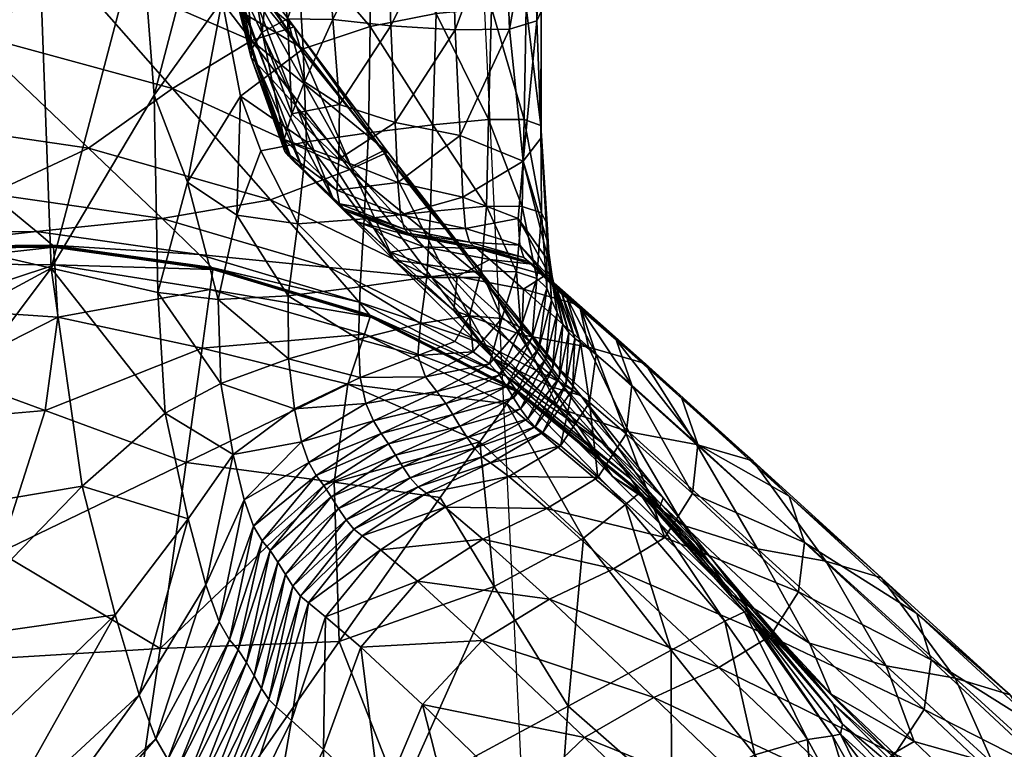
# Model space of a CAD drawing. Units: metres. Extents: x -0.255 to 0.236, y -0.225 to 0.325.
# Drawn here: x 0.214 to 0.228, y -0.201 to -0.19 of the extents above; entities that cross this region are included whole.
import ezdxf

# ---------------------------------------------------------------- set-up
doc = ezdxf.new("R2010")
doc.units = ezdxf.units.M
doc.layers.add('72_ARPER_INSERT', color=7, linetype='Continuous')
doc.layers.add('72_ARPER_NORMA_D3_SEAT', color=7, linetype='Continuous')
doc.layers.add('72_ARPER_NORMA_D2_ANY', color=7, linetype='Continuous', true_color=0x323232)

# ---------------------------------------------------------------- blocks, each defined once
blk = doc.blocks.new('72_ARPER_NORMA_D2_NORMA1702')
at = {"layer": '72_ARPER_NORMA_D2_ANY'}
blk.add_line((0.211279, 0.43249), (0.231858, 0.008426), dxfattribs=at)
blk = doc.blocks.new('72arper_norma2CE8253BA56554C6FA937CED70B861D7A')
blk.add_blockref('72_ARPER_NORMA_D2_NORMA1702', (-0.0103, -0.2134))
blk = doc.blocks.new('72ARPER_NORMA_D3_NORMA1702')
mesh = blk.add_polyface()
corners = [(0.251297, -0.296719, -0.056335), (0.251979, -0.29763, -0.09501), (0.253199, -0.299451, -0.094935), (0.252482, -0.298565, -0.056256), (0.252121, -0.298105, -0.036513), (0.250979, -0.296227, -0.0366), (0.252581, -0.299675, -0.029064), (0.252544, -0.299637, -0.027538), (0.252018, -0.297875, -0.027627), (0.252004, -0.297918, -0.029157), (0.252736, -0.299841, -0.036428), (0.251986, -0.296715, -0.011059), (0.252073, -0.298755, -0.01127), (0.251093, -0.300119, -0.010258), (0.250905, -0.297682, -0.009794), (0.249613, -0.302607, -0.008853), (0.249457, -0.298409, -0.007964), (0.252337, -0.300131, -0.011561), (0.252628, -0.300919, -0.011752), (0.252283, -0.301846, -0.011569), (0.251573, -0.301368, -0.010919), (0.251145, -0.302958, -0.010608), (0.246599, -0.301914, -0.005786), (0.247209, -0.298338, -0.005517), (0.249675, -0.298105, -0.236164), (0.252494, -0.299333, -0.236128), (0.251079, -0.297478, -0.15923), (0.247434, -0.300482, -0.377235), (0.250149, -0.300881, -0.377229), (0.248398, -0.299215, -0.313078), (0.245265, -0.298738, -0.313084), (0.246298, -0.297222, -0.236182), (0.251359, -0.300022, -0.31306), (0.252765, -0.301625, -0.377211), (0.251206, -0.301891, -0.415891), (0.24481, -0.300403, -0.377235), (0.246383, -0.301519, -0.415897), (0.248742, -0.301539, -0.415897), (0.247178, -0.302089, -0.435416), (0.249403, -0.302081, -0.435416), (0.253105, -0.299135, -0.159169), (0.252489, -0.299578, -0.025301), (0.252053, -0.297848, -0.025362), (0.252497, -0.299453, -0.022816), (0.252156, -0.297801, -0.022789), (0.252375, -0.297696, -0.020336), (0.253143, -0.297901, -0.011878)]
mesh.append_faces([[corners[k] for k in face] for face in [(0, 1, 2), (2, 3, 0), (3, 4, 5), (6, 7, 8), (8, 9, 6), (10, 6, 9), (9, 4, 10), (11, 12, 13), (13, 14, 11), (14, 13, 15), (15, 16, 14), (17, 18, 19), (19, 20, 17), (12, 17, 20), (20, 13, 12), (13, 20, 21), (22, 23, 16), (16, 15, 22), (24, 25, 26), (27, 28, 29), (29, 30, 27), (30, 29, 31), (25, 24, 32), (28, 33, 32), (32, 29, 28), (29, 32, 24), (24, 31, 29), (33, 28, 34), (27, 35, 36), (36, 37, 27), (37, 36, 38), (28, 27, 37), (37, 34, 28), (34, 37, 39), (26, 40, 1), (40, 26, 25), (7, 41, 42), (42, 8, 7), (41, 43, 44), (44, 42, 41), (45, 44, 43), (46, 12, 11)]], dxfattribs={"vtx2": -1})
mesh = blk.add_polyface()
corners = [(0.253105, -0.299135, -0.159169), (0.254385, -0.300918, -0.159096), (0.253199, -0.299451, -0.094935), (0.254454, -0.300937, -0.236069), (0.256398, -0.301066, -0.01693), (0.25666, -0.300732, -0.015333), (0.256594, -0.299049, -0.015106), (0.256201, -0.299168, -0.015953), (0.256655, -0.300553, -0.014234), (0.256657, -0.298915, -0.014181), (0.256558, -0.29718, -0.014924), (0.256129, -0.297275, -0.015588), (0.256668, -0.297104, -0.014156), (0.256412, -0.300467, -0.013414), (0.255903, -0.300467, -0.012848), (0.255943, -0.298867, -0.012836), (0.256443, -0.298855, -0.013411), (0.255987, -0.297102, -0.01285), (0.256478, -0.297076, -0.013432), (0.255102, -0.300543, -0.012508), (0.255149, -0.298946, -0.012496), (0.254175, -0.300662, -0.012276), (0.2542, -0.299129, -0.012254), (0.255198, -0.297187, -0.012507), (0.254215, -0.297423, -0.012239), (0.253285, -0.300789, -0.012035), (0.253237, -0.299454, -0.011974), (0.253143, -0.297901, -0.011878), (0.253256, -0.299929, -0.01929), (0.253758, -0.300254, -0.018669), (0.253661, -0.299028, -0.017623), (0.25456, -0.300512, -0.018104), (0.254497, -0.29912, -0.016955), (0.254443, -0.297433, -0.016426), (0.253542, -0.2975, -0.017117), (0.255492, -0.300698, -0.017648), (0.255423, -0.299179, -0.016484), (0.255364, -0.297358, -0.016003)]
mesh.append_faces([[corners[k] for k in face] for face in [(0, 1, 2), (1, 0, 3), (4, 5, 6), (6, 7, 4), (5, 8, 9), (9, 6, 5), (7, 6, 10), (10, 11, 7), (6, 9, 12), (12, 10, 6), (13, 14, 15), (15, 16, 13), (16, 15, 17), (17, 18, 16), (8, 13, 16), (16, 9, 8), (9, 16, 18), (18, 12, 9), (14, 19, 20), (20, 15, 14), (19, 21, 22), (22, 20, 19), (15, 20, 23), (23, 17, 15), (20, 22, 24), (24, 23, 20), (21, 25, 26), (26, 22, 21), (22, 26, 27), (27, 24, 22), (28, 29, 30), (29, 31, 32), (32, 30, 29), (30, 32, 33), (33, 34, 30), (35, 4, 7), (7, 36, 35), (36, 7, 11), (11, 37, 36), (31, 35, 36), (36, 32, 31), (32, 36, 37), (37, 33, 32)]], dxfattribs={"vtx2": -1})
mesh = blk.add_polyface()
corners = [(0.253676, -0.301633, -0.056104), (0.253234, -0.3012, -0.036354), (0.252736, -0.299841, -0.036428), (0.25314, -0.300283, -0.056176), (0.253928, -0.301149, -0.094857), (0.252482, -0.298565, -0.056256), (0.253199, -0.299451, -0.094935), (0.252121, -0.298105, -0.036513), (0.253068, -0.301037, -0.028989), (0.25303, -0.300997, -0.027463), (0.252544, -0.299637, -0.027538), (0.252581, -0.299675, -0.029064), (0.253908, -0.301188, -0.313025), (0.251359, -0.300022, -0.31306), (0.252765, -0.301625, -0.377211), (0.252494, -0.299333, -0.236128), (0.254454, -0.300937, -0.236069), (0.253105, -0.299135, -0.159169), (0.251979, -0.29763, -0.09501), (0.252973, -0.300931, -0.025229), (0.252489, -0.299578, -0.025301), (0.252964, -0.300755, -0.02279), (0.252497, -0.299453, -0.022816), (0.253072, -0.300385, -0.020652), (0.253256, -0.299929, -0.01929), (0.253011, -0.29902, -0.018736), (0.252647, -0.299214, -0.020548), (0.252805, -0.29758, -0.018334), (0.252375, -0.297696, -0.020336), (0.253285, -0.300789, -0.012035), (0.252628, -0.300919, -0.011752), (0.252337, -0.300131, -0.011561), (0.253237, -0.299454, -0.011974), (0.252073, -0.298755, -0.01127), (0.253143, -0.297901, -0.011878), (0.253158, -0.30197, -0.012), (0.252283, -0.301846, -0.011569), (0.254114, -0.301899, -0.012299), (0.253816, -0.301748, -0.027408), (0.253855, -0.301787, -0.028935), (0.253758, -0.301683, -0.025174), (0.253722, -0.301483, -0.022697), (0.253758, -0.300254, -0.018669), (0.25375, -0.301039, -0.020445), (0.253661, -0.299028, -0.017623), (0.253542, -0.2975, -0.017117)]
mesh.append_faces([[corners[k] for k in face] for face in [(0, 1, 2), (2, 3, 0), (4, 3, 5), (5, 6, 4), (3, 2, 7), (7, 5, 3), (8, 9, 10), (10, 11, 8), (1, 8, 11), (11, 2, 1), (12, 13, 14), (13, 12, 15), (15, 16, 17), (6, 18, 17), (9, 19, 20), (20, 10, 9), (19, 21, 22), (22, 20, 19), (23, 24, 25), (25, 26, 23), (26, 25, 27), (27, 28, 26), (21, 23, 26), (26, 22, 21), (22, 26, 28), (29, 30, 31), (31, 32, 29), (32, 31, 33), (33, 34, 32), (30, 29, 35), (35, 36, 30), (37, 35, 29), (38, 9, 8), (39, 8, 1), (40, 19, 9), (19, 40, 41), (41, 21, 19), (42, 24, 23), (43, 23, 21), (21, 41, 43), (44, 25, 24), (25, 44, 45), (45, 27, 25)]], dxfattribs={"vtx2": -1})
mesh = blk.add_polyface()
corners = [(0.255903, -0.300467, -0.012848), (0.256412, -0.300467, -0.013414), (0.256387, -0.30172, -0.013457), (0.25587, -0.301714, -0.0129), (0.256655, -0.300553, -0.014234), (0.256662, -0.301809, -0.014298), (0.25666, -0.300732, -0.015333), (0.256398, -0.301066, -0.01693), (0.256744, -0.302212, -0.017223), (0.256745, -0.301975, -0.015495), (0.254538, -0.302485, -0.094788), (0.253676, -0.301633, -0.056104), (0.25314, -0.300283, -0.056176), (0.253928, -0.301149, -0.094857), (0.256329, -0.301893, -0.019655), (0.256768, -0.302509, -0.019661), (0.252765, -0.301625, -0.377211), (0.255088, -0.30274, -0.377175), (0.253908, -0.301188, -0.313025), (0.255803, -0.30274, -0.312965), (0.254454, -0.300937, -0.236069), (0.252494, -0.299333, -0.236128), (0.253199, -0.299451, -0.094935), (0.254385, -0.300918, -0.159096), (0.255235, -0.302587, -0.159019), (0.255806, -0.302677, -0.235996), (0.253285, -0.300789, -0.012035), (0.254175, -0.300662, -0.012276), (0.254114, -0.301899, -0.012299), (0.255102, -0.300543, -0.012508), (0.255065, -0.301793, -0.012557), (0.254029, -0.301947, -0.036301), (0.253234, -0.3012, -0.036354), (0.253068, -0.301037, -0.028989), (0.253855, -0.301787, -0.028935), (0.253816, -0.301748, -0.027408), (0.254753, -0.302107, -0.027367), (0.25303, -0.300997, -0.027463), (0.253758, -0.301683, -0.025174), (0.254693, -0.302045, -0.025132), (0.254635, -0.301841, -0.022581), (0.253722, -0.301483, -0.022697), (0.255492, -0.300698, -0.017648), (0.255532, -0.301587, -0.019825), (0.25456, -0.300512, -0.018104), (0.254598, -0.301374, -0.020109), (0.255568, -0.302035, -0.022484), (0.253072, -0.300385, -0.020652), (0.25375, -0.301039, -0.020445), (0.253758, -0.300254, -0.018669)]
mesh.append_faces([[corners[k] for k in face] for face in [(0, 1, 2), (2, 3, 0), (1, 4, 5), (5, 2, 1), (6, 7, 8), (8, 9, 6), (4, 6, 9), (9, 5, 4), (10, 11, 12), (12, 13, 10), (7, 14, 15), (16, 17, 18), (18, 19, 20), (20, 21, 18), (13, 22, 23), (23, 24, 13), (20, 25, 23), (26, 27, 28), (29, 0, 3), (3, 30, 29), (27, 29, 30), (30, 28, 27), (31, 32, 11), (33, 34, 35), (32, 31, 34), (36, 35, 34), (37, 35, 38), (39, 38, 35), (38, 39, 40), (40, 41, 38), (7, 42, 43), (43, 14, 7), (42, 44, 45), (45, 43, 42), (14, 43, 46), (43, 45, 40), (40, 46, 43), (47, 48, 49), (44, 49, 48), (48, 45, 44), (45, 48, 41), (41, 40, 45)]], dxfattribs={"vtx2": -1})
mesh = blk.add_polyface()
corners = [(0.251145, -0.302958, -0.010608), (0.249613, -0.302607, -0.008853), (0.251093, -0.300119, -0.010258), (0.251251, -0.304692, -0.011189), (0.250056, -0.305743, -0.010445), (0.246862, -0.30628, -0.007957), (0.244983, -0.305112, -0.00574), (0.246599, -0.301914, -0.005786), (0.247178, -0.302089, -0.435416), (0.249403, -0.302081, -0.435416), (0.248742, -0.301539, -0.415897), (0.251739, -0.30241, -0.43541), (0.251206, -0.301891, -0.415891), (0.247466, -0.302312, -0.44241), (0.249642, -0.302294, -0.44241), (0.249632, -0.302276, -0.442138), (0.247453, -0.302294, -0.442138), (0.251924, -0.302597, -0.442132), (0.248099, -0.304132, -0.442614), (0.247778, -0.30318, -0.442658), (0.246126, -0.303621, -0.442649), (0.247095, -0.304866, -0.442584), (0.247553, -0.302542, -0.442655), (0.2457, -0.302904, -0.442653), (0.247474, -0.302323, -0.442578), (0.245544, -0.302648, -0.44241), (0.245554, -0.30266, -0.442578), (0.249525, -0.304656, -0.442584), (0.248871, -0.306695, -0.44248), (0.245708, -0.305843, -0.442544), (0.251553, -0.305402, -0.442548), (0.249648, -0.302305, -0.442578), (0.249665, -0.302561, -0.442653), (0.251932, -0.302615, -0.442404), (0.251937, -0.302626, -0.442572), (0.249707, -0.303311, -0.442649), (0.251783, -0.30376, -0.442632), (0.2519, -0.302914, -0.442645), (0.245529, -0.30263, -0.442138), (0.245211, -0.302414, -0.435416), (0.246383, -0.301519, -0.415897)]
mesh.append_faces([[corners[k] for k in face] for face in [(0, 1, 2), (3, 4, 1), (1, 0, 3), (5, 1, 4), (6, 7, 1), (1, 5, 6), (8, 9, 10), (9, 11, 12), (13, 14, 15), (15, 16, 13), (17, 15, 14), (16, 15, 9), (9, 8, 16), (11, 9, 15), (18, 19, 20), (20, 21, 18), (19, 22, 23), (23, 20, 19), (24, 13, 25), (25, 26, 24), (22, 24, 26), (26, 23, 22), (27, 18, 21), (21, 28, 27), (28, 21, 29), (30, 27, 28), (14, 13, 24), (24, 31, 14), (31, 24, 22), (22, 32, 31), (33, 14, 31), (34, 31, 32), (18, 27, 35), (35, 19, 18), (36, 35, 27), (19, 35, 32), (32, 22, 19), (37, 32, 35), (25, 13, 16), (16, 38, 25), (38, 16, 8), (39, 8, 40)]], dxfattribs={"vtx2": -1})
mesh = blk.add_polyface()
corners = [(0.255088, -0.30274, -0.377175), (0.252765, -0.301625, -0.377211), (0.253612, -0.302598, -0.415873), (0.255799, -0.303682, -0.415837), (0.25404, -0.303098, -0.435392), (0.256158, -0.304166, -0.435356), (0.256282, -0.304342, -0.442079), (0.254188, -0.303279, -0.442114), (0.254194, -0.303297, -0.442386), (0.255803, -0.30274, -0.312965), (0.253908, -0.301188, -0.313025), (0.255806, -0.302677, -0.235996), (0.254454, -0.300937, -0.236069), (0.254538, -0.302485, -0.094788), (0.253928, -0.301149, -0.094857), (0.255235, -0.302587, -0.159019), (0.255969, -0.303901, -0.158952), (0.254385, -0.300918, -0.159096), (0.256287, -0.304361, -0.442351), (0.254198, -0.303308, -0.442554), (0.253158, -0.30197, -0.012), (0.254114, -0.301899, -0.012299), (0.254054, -0.302875, -0.012394), (0.255796, -0.302643, -0.013002), (0.255013, -0.302734, -0.012668), (0.255065, -0.301793, -0.012557), (0.255418, -0.303662, -0.013343), (0.254884, -0.303864, -0.013188), (0.254921, -0.303405, -0.012865), (0.25563, -0.303292, -0.013165), (0.254031, -0.303627, -0.012627), (0.253019, -0.303007, -0.012042), (0.2554, -0.303217, -0.094739), (0.254492, -0.302375, -0.056053), (0.253676, -0.301633, -0.056104), (0.255448, -0.302726, -0.056015), (0.254029, -0.301947, -0.036301), (0.254973, -0.302301, -0.036262), (0.255919, -0.302482, -0.036227), (0.25569, -0.30229, -0.027334), (0.254753, -0.302107, -0.027367), (0.254794, -0.302143, -0.028895), (0.255735, -0.302325, -0.028861), (0.253855, -0.301787, -0.028935), (0.253816, -0.301748, -0.027408), (0.254693, -0.302045, -0.025132), (0.255628, -0.302231, -0.025098), (0.255568, -0.302035, -0.022484), (0.254635, -0.301841, -0.022581)]
mesh.append_faces([[corners[k] for k in face] for face in [(0, 1, 2), (2, 3, 0), (3, 2, 4), (4, 5, 3), (6, 7, 8), (5, 4, 7), (9, 10, 0), (11, 12, 9), (13, 14, 15), (15, 16, 13), (15, 17, 11), (18, 8, 19), (20, 21, 22), (23, 24, 25), (21, 25, 24), (24, 22, 21), (26, 27, 28), (28, 29, 26), (30, 28, 27), (29, 28, 24), (24, 23, 29), (28, 30, 22), (22, 24, 28), (31, 22, 30), (32, 13, 16), (13, 32, 33), (33, 34, 13), (35, 33, 32), (34, 33, 36), (33, 35, 37), (37, 36, 33), (38, 37, 35), (39, 40, 41), (41, 42, 39), (42, 41, 37), (43, 41, 40), (41, 43, 36), (36, 37, 41), (44, 40, 45), (40, 39, 46), (46, 45, 40), (45, 46, 47), (47, 48, 45)]], dxfattribs={"vtx2": -1})
mesh = blk.add_polyface()
corners = [(0.256625, -0.303761, -0.017401), (0.256527, -0.303606, -0.015656), (0.256738, -0.302895, -0.015599), (0.256809, -0.303065, -0.017349), (0.256368, -0.303459, -0.014433), (0.256594, -0.302754, -0.014367), (0.25563, -0.303292, -0.013165), (0.256091, -0.303332, -0.013645), (0.25568, -0.303811, -0.013717), (0.255796, -0.302643, -0.013002), (0.256302, -0.30266, -0.013535), (0.25587, -0.301714, -0.0129), (0.256387, -0.30172, -0.013457), (0.256662, -0.301809, -0.014298), (0.256745, -0.301975, -0.015495), (0.256768, -0.302509, -0.019661), (0.256744, -0.302212, -0.017223), (0.256398, -0.301066, -0.01693), (0.256329, -0.301893, -0.019655), (0.256351, -0.302277, -0.02242), (0.256815, -0.302776, -0.022402), (0.256409, -0.302452, -0.025068), (0.256477, -0.302512, -0.027302), (0.256962, -0.30299, -0.027265), (0.256886, -0.30292, -0.025037), (0.255088, -0.30274, -0.377175), (0.256927, -0.304249, -0.377116), (0.255803, -0.30274, -0.312965), (0.257227, -0.304438, -0.312893), (0.255806, -0.302677, -0.235996), (0.2568, -0.304312, -0.235921), (0.255235, -0.302587, -0.159019), (0.255799, -0.303682, -0.415837), (0.256529, -0.302549, -0.028826), (0.257028, -0.303036, -0.028782), (0.255065, -0.301793, -0.012557), (0.2554, -0.303217, -0.094739), (0.256378, -0.303564, -0.0947), (0.255448, -0.302726, -0.056015), (0.256722, -0.302709, -0.036189), (0.255919, -0.302482, -0.036227), (0.256402, -0.302907, -0.055979), (0.25734, -0.303745, -0.094663), (0.25569, -0.30229, -0.027334), (0.255735, -0.302325, -0.028861), (0.254973, -0.302301, -0.036262), (0.255628, -0.302231, -0.025098), (0.255568, -0.302035, -0.022484)]
mesh.append_faces([[corners[k] for k in face] for face in [(0, 1, 2), (2, 3, 0), (1, 4, 5), (5, 2, 1), (6, 7, 8), (7, 6, 9), (9, 10, 7), (4, 7, 10), (10, 5, 4), (11, 12, 10), (10, 9, 11), (12, 13, 5), (5, 10, 12), (13, 14, 2), (2, 5, 13), (15, 16, 17), (18, 19, 20), (20, 15, 18), (21, 22, 23), (23, 24, 21), (19, 21, 24), (24, 20, 19), (25, 26, 27), (27, 28, 29), (29, 30, 31), (26, 25, 32), (22, 33, 34), (35, 11, 9), (36, 37, 38), (39, 40, 41), (37, 42, 41), (41, 38, 37), (38, 41, 40), (22, 43, 44), (44, 33, 22), (33, 44, 40), (40, 39, 33), (45, 40, 44), (43, 22, 21), (21, 46, 43), (46, 21, 19), (19, 47, 46), (47, 19, 18)]], dxfattribs={"vtx2": -1})
mesh = blk.add_polyface()
corners = [(0.251573, -0.301368, -0.010919), (0.252283, -0.301846, -0.011569), (0.252014, -0.303058, -0.011488), (0.251145, -0.302958, -0.010608), (0.25223, -0.305288, -0.012573), (0.251584, -0.306213, -0.012194), (0.251251, -0.304692, -0.011189), (0.252051, -0.304266, -0.01189), (0.250056, -0.305743, -0.010445), (0.251206, -0.301891, -0.415891), (0.253612, -0.302598, -0.415873), (0.252765, -0.301625, -0.377211), (0.251739, -0.30241, -0.43541), (0.25404, -0.303098, -0.435392), (0.249642, -0.302294, -0.44241), (0.251932, -0.302615, -0.442404), (0.251924, -0.302597, -0.442132), (0.249632, -0.302276, -0.442138), (0.254194, -0.303297, -0.442386), (0.254188, -0.303279, -0.442114), (0.251937, -0.302626, -0.442572), (0.254198, -0.303308, -0.442554), (0.2519, -0.302914, -0.442645), (0.254119, -0.303555, -0.442628), (0.249648, -0.302305, -0.442578), (0.249665, -0.302561, -0.442653), (0.249525, -0.304656, -0.442584), (0.251553, -0.305402, -0.442548), (0.251783, -0.30376, -0.442632), (0.249707, -0.303311, -0.442649), (0.253684, -0.305683, -0.442549), (0.253877, -0.304277, -0.442621), (0.253158, -0.30197, -0.012), (0.253019, -0.303007, -0.012042), (0.254054, -0.302875, -0.012394), (0.253113, -0.304631, -0.01283), (0.253026, -0.303913, -0.012336), (0.254057, -0.304179, -0.013017), (0.254031, -0.303627, -0.012627), (0.253211, -0.305106, -0.013472), (0.252386, -0.305939, -0.013337), (0.254138, -0.304553, -0.013579), (0.253316, -0.305403, -0.014375), (0.254248, -0.304804, -0.014427), (0.252524, -0.306319, -0.014308), (0.253425, -0.30559, -0.01565)]
mesh.append_faces([[corners[k] for k in face] for face in [(0, 1, 2), (2, 3, 0), (4, 5, 6), (6, 7, 4), (8, 6, 5), (7, 6, 3), (3, 2, 7), (9, 10, 11), (10, 9, 12), (12, 13, 10), (14, 15, 16), (17, 16, 12), (15, 18, 19), (19, 16, 15), (16, 19, 13), (13, 12, 16), (18, 15, 20), (20, 21, 18), (21, 20, 22), (22, 23, 21), (24, 20, 15), (25, 22, 20), (26, 27, 28), (29, 28, 22), (27, 30, 31), (31, 28, 27), (28, 31, 23), (23, 22, 28), (1, 32, 33), (33, 2, 1), (34, 33, 32), (35, 4, 7), (7, 36, 35), (36, 7, 2), (2, 33, 36), (37, 35, 36), (38, 36, 33), (4, 35, 39), (39, 40, 4), (41, 39, 35), (40, 39, 42), (43, 42, 39), (44, 42, 45)]], dxfattribs={"vtx2": -1})
mesh = blk.add_polyface()
corners = [(0.256745, -0.301975, -0.015495), (0.256744, -0.302212, -0.017223), (0.256809, -0.303065, -0.017349), (0.256738, -0.302895, -0.015599), (0.257013, -0.304285, -0.027196), (0.256916, -0.304183, -0.024987), (0.257056, -0.303532, -0.025009), (0.257142, -0.303617, -0.027228), (0.256819, -0.304057, -0.022398), (0.256969, -0.303411, -0.022403), (0.256886, -0.303246, -0.019733), (0.256723, -0.303914, -0.019759), (0.256768, -0.302509, -0.019661), (0.256815, -0.302776, -0.022402), (0.256886, -0.30292, -0.025037), (0.256962, -0.30299, -0.027265), (0.255799, -0.303682, -0.415837), (0.257605, -0.305165, -0.415778), (0.256927, -0.304249, -0.377116), (0.257028, -0.303036, -0.028782), (0.256477, -0.302512, -0.027302), (0.256529, -0.302549, -0.028826), (0.256722, -0.302709, -0.036189), (0.257235, -0.303202, -0.036138), (0.257224, -0.303674, -0.028736), (0.257449, -0.30385, -0.036083), (0.257211, -0.303137, -0.055937), (0.258152, -0.303979, -0.094618), (0.258681, -0.304483, -0.094556), (0.257736, -0.303636, -0.055879), (0.258912, -0.305143, -0.094488), (0.257962, -0.304291, -0.055817), (0.25788, -0.304989, -0.05576), (0.257111, -0.304355, -0.028695), (0.257353, -0.304541, -0.036033), (0.25734, -0.303745, -0.094663), (0.258893, -0.305143, -0.158827), (0.256378, -0.303564, -0.0947), (0.25792, -0.304963, -0.158865), (0.256905, -0.304621, -0.158903), (0.256402, -0.302907, -0.055979)]
mesh.append_faces([[corners[k] for k in face] for face in [(0, 1, 2), (2, 3, 0), (4, 5, 6), (6, 7, 4), (5, 8, 9), (9, 6, 5), (2, 10, 11), (8, 11, 10), (10, 9, 8), (1, 12, 10), (10, 2, 1), (12, 13, 9), (9, 10, 12), (14, 15, 7), (7, 6, 14), (13, 14, 6), (6, 9, 13), (16, 17, 18), (19, 15, 20), (21, 22, 23), (23, 19, 21), (15, 19, 24), (24, 7, 15), (19, 23, 25), (25, 24, 19), (26, 27, 28), (28, 29, 26), (30, 31, 29), (22, 26, 29), (29, 23, 22), (23, 29, 31), (31, 25, 23), (25, 31, 32), (33, 4, 7), (7, 24, 33), (34, 33, 24), (24, 25, 34), (27, 35, 36), (35, 37, 38), (39, 38, 37), (35, 27, 26), (26, 40, 35), (40, 26, 22)]], dxfattribs={"vtx2": -1})
mesh = blk.add_polyface()
corners = [(0.256162, -0.304307, -0.017415), (0.256061, -0.304145, -0.015679), (0.256527, -0.303606, -0.015656), (0.256625, -0.303761, -0.017401), (0.255914, -0.303981, -0.014474), (0.256368, -0.303459, -0.014433), (0.25568, -0.303811, -0.013717), (0.255418, -0.303662, -0.013343), (0.25563, -0.303292, -0.013165), (0.256091, -0.303332, -0.013645), (0.25657, -0.304888, -0.027175), (0.256465, -0.304772, -0.024974), (0.256916, -0.304183, -0.024987), (0.256363, -0.30463, -0.022393), (0.256819, -0.304057, -0.022398), (0.256262, -0.304472, -0.019763), (0.256723, -0.303914, -0.019759), (0.256809, -0.303065, -0.017349), (0.256163, -0.30456, -0.442595), (0.255776, -0.305106, -0.442596), (0.257266, -0.306492, -0.442538), (0.254194, -0.303297, -0.442386), (0.256287, -0.304361, -0.442351), (0.256282, -0.304342, -0.442079), (0.254188, -0.303279, -0.442114), (0.256158, -0.304166, -0.435356), (0.257227, -0.304438, -0.312893), (0.255803, -0.30274, -0.312965), (0.256927, -0.304249, -0.377116), (0.2568, -0.304312, -0.235921), (0.255806, -0.302677, -0.235996), (0.255969, -0.303901, -0.158952), (0.255235, -0.302587, -0.159019), (0.257605, -0.305165, -0.415778), (0.255799, -0.303682, -0.415837), (0.254198, -0.303308, -0.442554), (0.25629, -0.304372, -0.442518), (0.25539, -0.304712, -0.017423), (0.255286, -0.304553, -0.015684), (0.25516, -0.30438, -0.014466), (0.255491, -0.304879, -0.01977), (0.255593, -0.305044, -0.022398), (0.255809, -0.305319, -0.027171), (0.255698, -0.305194, -0.024974), (0.256682, -0.304969, -0.028667), (0.255929, -0.305407, -0.028657), (0.256937, -0.305163, -0.035997), (0.256193, -0.305605, -0.035983), (0.254888, -0.305753, -0.02717), (0.255011, -0.305844, -0.028654), (0.256905, -0.304621, -0.158903), (0.2554, -0.303217, -0.094739), (0.256378, -0.303564, -0.0947)]
mesh.append_faces([[corners[k] for k in face] for face in [(0, 1, 2), (2, 3, 0), (1, 4, 5), (5, 2, 1), (6, 7, 8), (4, 6, 9), (9, 5, 4), (10, 11, 12), (11, 13, 14), (14, 12, 11), (15, 0, 3), (3, 16, 15), (16, 3, 17), (13, 15, 16), (16, 14, 13), (18, 19, 20), (21, 22, 23), (24, 23, 25), (26, 27, 28), (29, 30, 26), (31, 32, 29), (33, 34, 25), (35, 36, 22), (0, 37, 38), (38, 1, 0), (39, 4, 1), (37, 0, 15), (15, 40, 37), (40, 15, 13), (13, 41, 40), (10, 42, 43), (43, 11, 10), (11, 43, 41), (41, 13, 11), (42, 10, 44), (44, 45, 42), (45, 44, 46), (46, 47, 45), (48, 42, 45), (49, 45, 47), (31, 50, 51), (52, 51, 50)]], dxfattribs={"vtx2": -1})
mesh = blk.add_polyface()
corners = [(0.25629, -0.304372, -0.442518), (0.254198, -0.303308, -0.442554), (0.254119, -0.303555, -0.442628), (0.256163, -0.30456, -0.442595), (0.253684, -0.305683, -0.442549), (0.255208, -0.305906, -0.442551), (0.255776, -0.305106, -0.442596), (0.253877, -0.304277, -0.442621), (0.254884, -0.303864, -0.013188), (0.254057, -0.304179, -0.013017), (0.254031, -0.303627, -0.012627), (0.253026, -0.303913, -0.012336), (0.253113, -0.304631, -0.01283), (0.254138, -0.304553, -0.013579), (0.253211, -0.305106, -0.013472), (0.254248, -0.304804, -0.014427), (0.255418, -0.303662, -0.013343), (0.25568, -0.303811, -0.013717), (0.254995, -0.30417, -0.013678), (0.255914, -0.303981, -0.014474), (0.25516, -0.30438, -0.014466), (0.25539, -0.304712, -0.017423), (0.254462, -0.305133, -0.017422), (0.254356, -0.304983, -0.015674), (0.255286, -0.304553, -0.015684), (0.256061, -0.304145, -0.015679), (0.253535, -0.305732, -0.01741), (0.253425, -0.30559, -0.01565), (0.253316, -0.305403, -0.014375), (0.254565, -0.305299, -0.019774), (0.25364, -0.305896, -0.019768), (0.254669, -0.305466, -0.022402), (0.253745, -0.306066, -0.022397), (0.255491, -0.304879, -0.01977), (0.255593, -0.305044, -0.022398), (0.255809, -0.305319, -0.027171), (0.254888, -0.305753, -0.02717), (0.254775, -0.305622, -0.024977), (0.255698, -0.305194, -0.024974), (0.255929, -0.305407, -0.028657), (0.255011, -0.305844, -0.028654), (0.256193, -0.305605, -0.035983), (0.255277, -0.306045, -0.035978)]
mesh.append_faces([[corners[k] for k in face] for face in [(0, 1, 2), (2, 3, 0), (4, 5, 6), (6, 7, 4), (7, 6, 3), (3, 2, 7), (8, 9, 10), (11, 10, 9), (12, 9, 13), (14, 13, 15), (8, 16, 17), (17, 18, 8), (18, 17, 19), (19, 20, 18), (9, 8, 18), (18, 13, 9), (13, 18, 20), (20, 15, 13), (21, 22, 23), (23, 24, 21), (25, 24, 20), (24, 23, 15), (15, 20, 24), (22, 26, 27), (27, 23, 22), (23, 27, 28), (28, 15, 23), (26, 22, 29), (29, 30, 26), (30, 29, 31), (31, 32, 30), (22, 21, 33), (33, 29, 22), (29, 33, 34), (34, 31, 29), (35, 36, 37), (37, 38, 35), (38, 37, 31), (31, 34, 38), (32, 31, 37), (39, 40, 36), (41, 42, 40)]], dxfattribs={"vtx2": -1})
mesh = blk.add_polyface()
corners = [(0.256916, -0.304183, -0.024987), (0.257013, -0.304285, -0.027196), (0.25657, -0.304888, -0.027175), (0.256287, -0.304361, -0.442351), (0.25629, -0.304372, -0.442518), (0.258072, -0.30584, -0.442459), (0.25807, -0.305828, -0.442291), (0.256163, -0.30456, -0.442595), (0.257872, -0.306007, -0.442536), (0.257266, -0.306492, -0.442538), (0.258835, -0.305847, -0.094425), (0.258912, -0.305143, -0.094488), (0.260446, -0.306553, -0.158644), (0.258681, -0.304483, -0.094556), (0.258152, -0.303979, -0.094618), (0.259701, -0.305379, -0.15878), (0.260223, -0.305887, -0.158715), (0.256927, -0.304249, -0.377116), (0.258411, -0.305911, -0.377043), (0.257227, -0.304438, -0.312893), (0.257684, -0.305603, -0.235854), (0.2568, -0.304312, -0.235921), (0.258364, -0.306041, -0.312818), (0.255969, -0.303901, -0.158952), (0.258065, -0.305809, -0.442019), (0.256282, -0.304342, -0.442079), (0.257947, -0.305637, -0.435297), (0.256158, -0.304166, -0.435356), (0.257605, -0.305165, -0.415778), (0.257736, -0.303636, -0.055879), (0.258435, -0.306481, -0.094378), (0.257475, -0.305618, -0.055718), (0.25788, -0.304989, -0.05576), (0.256937, -0.305163, -0.035997), (0.257353, -0.304541, -0.036033), (0.257962, -0.304291, -0.055817), (0.257449, -0.30385, -0.036083), (0.256682, -0.304969, -0.028667), (0.257111, -0.304355, -0.028695), (0.256738, -0.306064, -0.0557), (0.256193, -0.305605, -0.035983), (0.258893, -0.305143, -0.158827), (0.25792, -0.304963, -0.158865), (0.25734, -0.303745, -0.094663), (0.260752, -0.306822, -0.235729), (0.259769, -0.306643, -0.235767), (0.256905, -0.304621, -0.158903), (0.25871, -0.306308, -0.235806)]
mesh.append_faces([[corners[k] for k in face] for face in [(0, 1, 2), (3, 4, 5), (5, 6, 3), (4, 7, 8), (8, 5, 4), (9, 8, 7), (10, 11, 12), (13, 14, 15), (15, 16, 13), (11, 13, 16), (17, 18, 19), (20, 21, 22), (22, 19, 18), (19, 22, 21), (21, 20, 23), (3, 6, 24), (24, 25, 3), (25, 24, 26), (26, 27, 25), (27, 26, 28), (18, 17, 28), (29, 13, 11), (30, 31, 32), (32, 10, 30), (31, 33, 34), (34, 32, 31), (10, 32, 35), (35, 11, 10), (32, 34, 36), (37, 2, 1), (1, 38, 37), (33, 37, 38), (38, 34, 33), (31, 39, 40), (40, 33, 31), (41, 15, 14), (42, 41, 43), (15, 41, 44), (41, 42, 45), (46, 23, 20), (20, 47, 46), (42, 46, 47)]], dxfattribs={"vtx2": -1})
mesh = blk.add_polyface()
corners = [(0.259606, -0.307533, -0.442221), (0.25958, -0.307548, -0.442386), (0.260846, -0.309336, -0.44231), (0.25807, -0.305828, -0.442291), (0.258072, -0.30584, -0.442459), (0.257872, -0.306007, -0.442536), (0.259297, -0.307686, -0.442461), (0.258526, -0.308103, -0.442463), (0.258435, -0.306481, -0.094378), (0.258835, -0.305847, -0.094425), (0.26036, -0.307263, -0.158577), (0.259953, -0.307901, -0.158527), (0.260446, -0.306553, -0.158644), (0.262165, -0.308957, -0.235474), (0.262267, -0.308243, -0.235542), (0.260223, -0.305887, -0.158715), (0.259701, -0.305379, -0.15878), (0.261552, -0.30706, -0.235681), (0.26206, -0.307572, -0.235615), (0.258912, -0.305143, -0.094488), (0.259669, -0.307487, -0.376969), (0.260829, -0.308736, -0.376902), (0.259399, -0.307308, -0.312751), (0.258364, -0.306041, -0.312818), (0.257684, -0.305603, -0.235854), (0.258411, -0.305911, -0.377043), (0.25961, -0.307483, -0.441949), (0.258065, -0.305809, -0.442019), (0.259486, -0.30728, -0.435225), (0.257947, -0.305637, -0.435297), (0.260993, -0.309166, -0.44188), (0.260853, -0.308866, -0.435151), (0.259125, -0.306808, -0.415705), (0.260455, -0.308368, -0.41563), (0.257605, -0.305165, -0.415778), (0.257699, -0.30693, -0.094357), (0.259214, -0.308353, -0.158505), (0.258278, -0.308783, -0.158496), (0.256776, -0.307366, -0.094349), (0.260515, -0.307999, -0.312703), (0.25871, -0.306308, -0.235806), (0.261617, -0.308327, -0.312665), (0.259769, -0.306643, -0.235767), (0.260752, -0.306822, -0.235729), (0.258893, -0.305143, -0.158827), (0.25792, -0.304963, -0.158865)]
mesh.append_faces([[corners[k] for k in face] for face in [(0, 1, 2), (3, 4, 1), (1, 0, 3), (4, 5, 6), (6, 1, 4), (7, 6, 5), (8, 9, 10), (10, 11, 8), (12, 10, 9), (11, 10, 13), (10, 12, 14), (15, 16, 17), (17, 18, 15), (15, 12, 19), (12, 15, 18), (20, 21, 22), (22, 23, 20), (23, 22, 24), (25, 20, 23), (3, 0, 26), (26, 27, 3), (27, 26, 28), (28, 29, 27), (30, 26, 0), (31, 28, 26), (20, 25, 32), (32, 33, 20), (33, 32, 28), (34, 32, 25), (32, 34, 29), (29, 28, 32), (35, 8, 11), (11, 36, 35), (36, 37, 38), (39, 22, 21), (22, 39, 40), (40, 24, 22), (39, 41, 42), (42, 40, 39), (43, 42, 41), (43, 17, 16), (42, 43, 44), (40, 42, 45)]], dxfattribs={"vtx2": -1})
mesh = blk.add_polyface()
corners = [(0.255776, -0.305106, -0.442596), (0.255208, -0.305906, -0.442551), (0.255984, -0.307186, -0.442492), (0.257266, -0.306492, -0.442538), (0.257044, -0.308908, -0.442408), (0.257872, -0.306007, -0.442536), (0.258526, -0.308103, -0.442463), (0.253684, -0.305683, -0.442549), (0.253754, -0.307977, -0.442429), (0.251181, -0.308076, -0.442405), (0.252873, -0.306834, -0.019747), (0.252981, -0.307011, -0.022375), (0.252531, -0.30847, -0.022327), (0.253535, -0.305732, -0.01741), (0.252763, -0.306667, -0.017385), (0.252648, -0.306528, -0.015615), (0.253425, -0.30559, -0.01565), (0.252524, -0.306319, -0.014308), (0.25364, -0.305896, -0.019768), (0.253745, -0.306066, -0.022397), (0.253965, -0.306363, -0.027162), (0.253198, -0.307324, -0.027135), (0.253088, -0.307181, -0.024946), (0.253853, -0.306227, -0.024971), (0.254888, -0.305753, -0.02717), (0.254775, -0.305622, -0.024977), (0.254086, -0.306457, -0.028645), (0.253312, -0.307423, -0.028616), (0.255011, -0.305844, -0.028654), (0.254346, -0.306658, -0.035969), (0.253558, -0.307621, -0.035941), (0.255277, -0.306045, -0.035978), (0.258435, -0.306481, -0.094378), (0.257699, -0.30693, -0.094357), (0.256738, -0.306064, -0.0557), (0.257475, -0.305618, -0.055718), (0.256776, -0.307366, -0.094349), (0.25582, -0.306503, -0.055693), (0.256193, -0.305605, -0.035983), (0.254878, -0.30711, -0.055684), (0.254063, -0.30806, -0.055657), (0.255811, -0.307961, -0.09434), (0.259214, -0.308353, -0.158505)]
mesh.append_faces([[corners[k] for k in face] for face in [(0, 1, 2), (2, 3, 0), (3, 2, 4), (5, 3, 6), (1, 7, 8), (8, 2, 1), (9, 8, 7), (10, 11, 12), (13, 14, 15), (15, 16, 13), (16, 15, 17), (14, 13, 18), (18, 10, 14), (10, 18, 19), (19, 11, 10), (20, 21, 22), (22, 23, 20), (23, 22, 11), (11, 19, 23), (24, 20, 23), (23, 25, 24), (25, 23, 19), (21, 20, 26), (26, 27, 21), (20, 24, 28), (28, 26, 20), (27, 26, 29), (29, 30, 27), (26, 28, 31), (31, 29, 26), (32, 33, 34), (34, 35, 32), (33, 36, 37), (37, 34, 33), (34, 37, 31), (31, 38, 34), (39, 40, 30), (30, 29, 39), (36, 41, 39), (39, 37, 36), (37, 39, 29), (29, 31, 37), (36, 33, 42)]], dxfattribs={"vtx2": -1})
mesh = blk.add_polyface()
corners = [(0.251584, -0.306213, -0.012194), (0.250532, -0.307595, -0.011797), (0.250056, -0.305743, -0.010445), (0.244173, -0.310497, -0.009423), (0.247898, -0.307974, -0.009872), (0.248435, -0.30962, -0.011491), (0.246862, -0.30628, -0.007957), (0.253684, -0.305683, -0.442549), (0.251553, -0.305402, -0.442548), (0.251181, -0.308076, -0.442405), (0.253754, -0.307977, -0.442429), (0.250507, -0.312634, -0.442143), (0.245708, -0.305843, -0.442544), (0.247472, -0.308302, -0.442399), (0.248871, -0.306695, -0.44248), (0.25223, -0.305288, -0.012573), (0.252386, -0.305939, -0.013337), (0.251837, -0.307163, -0.013154), (0.252524, -0.306319, -0.014308), (0.252029, -0.307692, -0.014227), (0.250877, -0.308743, -0.012967), (0.251119, -0.309375, -0.014145), (0.252648, -0.306528, -0.015615), (0.252763, -0.306667, -0.017385), (0.252302, -0.308098, -0.017344), (0.252178, -0.307953, -0.015571), (0.251424, -0.309828, -0.017287), (0.251292, -0.309674, -0.015522), (0.248818, -0.310647, -0.01282), (0.252873, -0.306834, -0.019747), (0.252419, -0.308277, -0.019704), (0.252531, -0.30847, -0.022327), (0.251548, -0.310021, -0.019631), (0.251663, -0.310229, -0.022236), (0.252639, -0.308655, -0.024892), (0.252744, -0.308811, -0.027076), (0.251868, -0.310598, -0.026953), (0.252981, -0.307011, -0.022375), (0.251769, -0.310429, -0.024782), (0.252848, -0.308917, -0.028556), (0.251958, -0.31071, -0.028428), (0.25307, -0.309111, -0.035882), (0.252185, -0.310896, -0.035756), (0.253316, -0.305403, -0.014375)]
mesh.append_faces([[corners[k] for k in face] for face in [(0, 1, 2), (3, 4, 5), (1, 5, 4), (4, 2, 1), (2, 4, 6), (7, 8, 9), (10, 9, 11), (12, 13, 14), (14, 9, 8), (9, 14, 13), (13, 11, 9), (15, 16, 17), (17, 0, 15), (16, 18, 19), (19, 17, 16), (0, 17, 20), (20, 1, 0), (17, 19, 21), (21, 20, 17), (22, 23, 24), (24, 25, 22), (25, 24, 26), (26, 27, 25), (18, 22, 25), (25, 19, 18), (19, 25, 27), (27, 21, 19), (28, 5, 1), (1, 20, 28), (23, 29, 30), (30, 24, 23), (31, 30, 29), (24, 30, 32), (32, 26, 24), (30, 31, 33), (33, 32, 30), (34, 35, 36), (34, 31, 37), (31, 34, 38), (38, 33, 31), (35, 39, 40), (39, 41, 42), (43, 18, 16)]], dxfattribs={"vtx2": -1})
mesh = blk.add_polyface()
corners = [(0.258526, -0.308103, -0.442463), (0.257044, -0.308908, -0.442408), (0.258534, -0.310213, -0.442342), (0.257266, -0.306492, -0.442538), (0.254953, -0.308885, -0.094315), (0.256355, -0.310238, -0.158463), (0.25564, -0.311591, -0.15841), (0.254347, -0.31031, -0.09426), (0.258007, -0.311854, -0.235357), (0.257166, -0.313122, -0.235305), (0.254795, -0.313196, -0.158318), (0.253542, -0.312005, -0.094158), (0.256236, -0.314623, -0.235222), (0.25868, -0.314653, -0.3122), (0.256858, -0.311438, -0.442253), (0.254631, -0.310211, -0.442313), (0.255924, -0.313, -0.442141), (0.258993, -0.313247, -0.442137), (0.250507, -0.312634, -0.442143), (0.255984, -0.307186, -0.442492), (0.253754, -0.307977, -0.442429), (0.253088, -0.307181, -0.024946), (0.253198, -0.307324, -0.027135), (0.252744, -0.308811, -0.027076), (0.252639, -0.308655, -0.024892), (0.252981, -0.307011, -0.022375), (0.253312, -0.307423, -0.028616), (0.252848, -0.308917, -0.028556), (0.253558, -0.307621, -0.035941), (0.25307, -0.309111, -0.035882), (0.254063, -0.30806, -0.055657), (0.25353, -0.309529, -0.0556), (0.252692, -0.311283, -0.055485), (0.252085, -0.313738, -0.09399), (0.255811, -0.307961, -0.09434), (0.254878, -0.30711, -0.055684), (0.25728, -0.309357, -0.158487), (0.256776, -0.307366, -0.094349), (0.258278, -0.308783, -0.158496), (0.259007, -0.311025, -0.235381)]
mesh.append_faces([[corners[k] for k in face] for face in [(0, 1, 2), (1, 0, 3), (4, 5, 6), (6, 7, 4), (5, 8, 9), (9, 6, 5), (7, 6, 10), (10, 11, 7), (6, 9, 12), (12, 10, 6), (13, 9, 8), (14, 2, 1), (1, 15, 14), (14, 16, 17), (16, 14, 15), (15, 18, 16), (19, 20, 15), (15, 1, 19), (18, 15, 20), (21, 22, 23), (23, 24, 21), (25, 21, 24), (22, 26, 27), (27, 23, 22), (26, 28, 29), (29, 27, 26), (30, 4, 7), (7, 31, 30), (31, 7, 11), (11, 32, 31), (28, 30, 31), (31, 29, 28), (29, 31, 32), (32, 11, 33), (34, 4, 30), (30, 35, 34), (4, 34, 36), (36, 5, 4), (34, 37, 38), (38, 36, 34), (5, 36, 39), (39, 8, 5)]], dxfattribs={"vtx2": -1})
mesh = blk.add_polyface()
corners = [(0.262298, -0.311087, -0.442104), (0.261787, -0.310997, -0.442236), (0.262317, -0.312325, -0.442171), (0.262824, -0.312352, -0.442123), (0.261355, -0.310971, -0.442292), (0.261803, -0.312297, -0.442206), (0.260961, -0.309308, -0.442153), (0.263401, -0.308745, -0.312578), (0.263893, -0.309261, -0.312512), (0.26206, -0.307572, -0.235615), (0.261552, -0.30706, -0.235681), (0.264081, -0.309935, -0.312438), (0.262267, -0.308243, -0.235542), (0.263959, -0.310653, -0.312369), (0.263522, -0.311298, -0.312317), (0.261745, -0.309599, -0.235422), (0.262165, -0.308957, -0.235474), (0.26036, -0.307263, -0.158577), (0.260446, -0.306553, -0.158644), (0.262281, -0.310513, -0.441813), (0.260993, -0.309166, -0.44188), (0.262127, -0.310127, -0.435085), (0.260853, -0.308866, -0.435151), (0.261691, -0.309605, -0.415564), (0.262765, -0.311754, -0.312294), (0.265, -0.312719, -0.376468), (0.260997, -0.310053, -0.235399), (0.263595, -0.311647, -0.441992), (0.263719, -0.312407, -0.442075), (0.263546, -0.311181, -0.441752), (0.263386, -0.310796, -0.435033), (0.264549, -0.311102, -0.434989), (0.264161, -0.309914, -0.376777), (0.263159, -0.309738, -0.376816), (0.264088, -0.310597, -0.415477), (0.262928, -0.310278, -0.415516), (0.26202, -0.309415, -0.376854), (0.261617, -0.308327, -0.312665), (0.262611, -0.308505, -0.312626), (0.260752, -0.306822, -0.235729)]
mesh.append_faces([[corners[k] for k in face] for face in [(0, 1, 2), (2, 3, 0), (1, 4, 5), (5, 2, 1), (1, 0, 6), (7, 8, 9), (9, 10, 7), (8, 11, 12), (12, 9, 8), (13, 14, 15), (15, 16, 13), (11, 13, 16), (16, 12, 11), (12, 16, 17), (9, 12, 18), (6, 0, 19), (20, 19, 21), (22, 21, 23), (24, 14, 25), (14, 24, 26), (26, 15, 14), (27, 0, 3), (3, 28, 27), (0, 27, 29), (29, 19, 0), (19, 29, 30), (30, 21, 19), (31, 30, 29), (32, 33, 34), (23, 35, 36), (35, 23, 21), (21, 30, 35), (33, 36, 35), (35, 34, 33), (34, 35, 30), (36, 33, 37), (7, 38, 32), (38, 7, 10), (10, 39, 38), (33, 32, 38), (38, 37, 33), (37, 38, 39)]], dxfattribs={"vtx2": -1})
mesh = blk.add_polyface()
corners = [(0.260609, -0.310987, -0.442305), (0.259595, -0.311057, -0.442294), (0.259315, -0.311999, -0.442229), (0.260883, -0.312236, -0.44222), (0.261355, -0.310971, -0.442292), (0.261803, -0.312297, -0.442206), (0.259731, -0.309605, -0.442386), (0.258534, -0.310213, -0.442342), (0.260489, -0.309388, -0.442378), (0.258526, -0.308103, -0.442463), (0.259297, -0.307686, -0.442461), (0.260961, -0.309308, -0.442153), (0.260846, -0.309336, -0.44231), (0.261787, -0.310997, -0.442236), (0.259606, -0.307533, -0.442221), (0.25958, -0.307548, -0.442386), (0.262165, -0.308957, -0.235474), (0.261745, -0.309599, -0.235422), (0.259953, -0.307901, -0.158527), (0.256858, -0.311438, -0.442253), (0.262281, -0.310513, -0.441813), (0.260993, -0.309166, -0.44188), (0.262127, -0.310127, -0.435085), (0.260853, -0.308866, -0.435151), (0.25961, -0.307483, -0.441949), (0.260829, -0.308736, -0.376902), (0.259669, -0.307487, -0.376969), (0.260455, -0.308368, -0.41563), (0.261691, -0.309605, -0.415564), (0.259486, -0.30728, -0.435225), (0.25728, -0.309357, -0.158487), (0.258278, -0.308783, -0.158496), (0.260044, -0.310476, -0.23539), (0.259007, -0.311025, -0.235381), (0.259214, -0.308353, -0.158505), (0.260997, -0.310053, -0.235399), (0.262765, -0.311754, -0.312294), (0.261795, -0.312169, -0.312284), (0.258007, -0.311854, -0.235357), (0.260719, -0.312692, -0.312275), (0.26202, -0.309415, -0.376854), (0.260515, -0.307999, -0.312703), (0.261617, -0.308327, -0.312665)]
mesh.append_faces([[corners[k] for k in face] for face in [(0, 1, 2), (2, 3, 0), (4, 0, 3), (3, 5, 4), (1, 0, 6), (6, 7, 1), (0, 4, 8), (8, 6, 0), (7, 6, 9), (6, 8, 10), (10, 9, 6), (11, 12, 13), (12, 11, 14), (4, 13, 12), (12, 8, 4), (8, 12, 15), (15, 10, 8), (16, 17, 18), (2, 1, 7), (7, 19, 2), (20, 21, 11), (22, 23, 21), (14, 11, 21), (24, 21, 23), (25, 26, 27), (27, 28, 25), (28, 27, 23), (29, 23, 27), (30, 31, 32), (32, 33, 30), (34, 18, 17), (17, 35, 34), (31, 34, 35), (35, 32, 31), (36, 37, 32), (32, 35, 36), (38, 33, 39), (37, 39, 33), (33, 32, 37), (40, 25, 28), (25, 40, 41), (42, 41, 40)]], dxfattribs={"vtx2": -1})
mesh = blk.add_polyface()
corners = [(0.245055, -0.308349, -0.442403), (0.2453, -0.310556, -0.44226), (0.250507, -0.312634, -0.442143), (0.247472, -0.308302, -0.442399), (0.245426, -0.314131, -0.442021), (0.245507, -0.313395, -0.017116), (0.245377, -0.313242, -0.01541), (0.249266, -0.311501, -0.015467), (0.249402, -0.311659, -0.017211), (0.245208, -0.313002, -0.014017), (0.249083, -0.311218, -0.014075), (0.251292, -0.309674, -0.015522), (0.251424, -0.309828, -0.017287), (0.251119, -0.309375, -0.014145), (0.248435, -0.30962, -0.011491), (0.248818, -0.310647, -0.01282), (0.244969, -0.312549, -0.012707), (0.250877, -0.308743, -0.012967), (0.251868, -0.310598, -0.026953), (0.251769, -0.310429, -0.024782), (0.252639, -0.308655, -0.024892), (0.249743, -0.312284, -0.024592), (0.249832, -0.312458, -0.026732), (0.245901, -0.314166, -0.026383), (0.249641, -0.312076, -0.022084), (0.245824, -0.313997, -0.024295), (0.251663, -0.310229, -0.022236), (0.245626, -0.313588, -0.019364), (0.249527, -0.311859, -0.01952), (0.251548, -0.310021, -0.019631), (0.245732, -0.313797, -0.021856), (0.251958, -0.31071, -0.028428), (0.252744, -0.308811, -0.027076), (0.252185, -0.310896, -0.035756), (0.252848, -0.308917, -0.028556), (0.252692, -0.311283, -0.055485), (0.25307, -0.309111, -0.035882), (0.252085, -0.313738, -0.09399), (0.250963, -0.313087, -0.055284), (0.250207, -0.312745, -0.035529), (0.249908, -0.312574, -0.028195), (0.245963, -0.314277, -0.027822)]
mesh.append_faces([[corners[k] for k in face] for face in [(0, 1, 2), (2, 3, 0), (4, 2, 1), (5, 6, 7), (7, 8, 5), (6, 9, 10), (10, 7, 6), (8, 7, 11), (11, 12, 8), (7, 10, 13), (13, 11, 7), (14, 15, 16), (9, 16, 15), (15, 10, 9), (10, 15, 17), (17, 13, 10), (18, 19, 20), (21, 22, 23), (24, 21, 25), (22, 21, 19), (19, 18, 22), (21, 24, 26), (26, 19, 21), (27, 5, 8), (8, 28, 27), (28, 8, 12), (12, 29, 28), (30, 27, 28), (28, 24, 30), (24, 28, 29), (29, 26, 24), (31, 18, 32), (33, 31, 34), (35, 33, 36), (37, 38, 35), (38, 39, 33), (33, 35, 38), (22, 40, 41), (40, 22, 18), (18, 31, 40), (39, 40, 31), (31, 33, 39)]], dxfattribs={"vtx2": -1})
blk = doc.blocks.new('EDWGAE85964F6A54403B9A627D35397382E5')
at = {"color": 7}
blk.add_blockref('72arper_norma2CE8253BA56554C6FA937CED70B861D7A', (0, 0), dxfattribs=at)
at = {"layer": '72_ARPER_NORMA_D3_SEAT', "color": 0}
blk.add_blockref('72ARPER_NORMA_D3_NORMA1702', (-0.035, 0.1087, 0.4478), dxfattribs=at)

msp = doc.modelspace()

# ---------------------------------------------------------------- block references
at = {"layer": '72_ARPER_INSERT'}
msp.add_blockref('EDWGAE85964F6A54403B9A627D35397382E5', (0, 0), dxfattribs=at)

doc.saveas('drawing.dxf')
